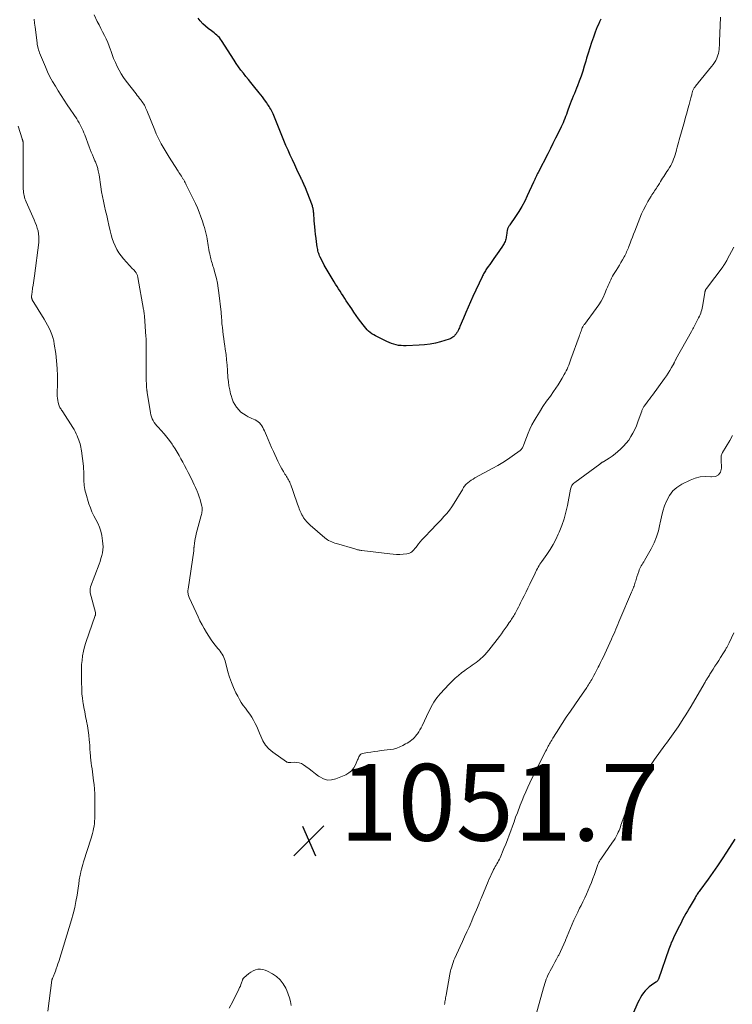
# Model space of a CAD drawing. Units: feet. Extents: x 1990000 to 1995041, y 585000 to 590003.
# Drawn here: x 1990276 to 1990462, y 586347 to 586604 of the extents above; entities that cross this region are included whole.
import ezdxf

# ---------------------------------------------------------------- set-up
doc = ezdxf.new("R2010")
doc.units = ezdxf.units.FT
doc.header["$LTSCALE"] = 100
doc.header["$MEASUREMENT"] = 0
for name, color, linetype, lineweight in [('CONTOUR INDEX', 32, 'Continuous', 25), ('CONTOUR INTERMEDIATE', 40, 'Continuous', 15), ('SPOT ELEVATION', 7, 'Continuous', 15)]:
    doc.layers.add(name, color=color, linetype=linetype, lineweight=lineweight)
doc.styles.add('slant', font='romans.shx', dxfattribs={"oblique": 14.999978})

# ---------------------------------------------------------------- blocks, each defined once
blk = doc.blocks.new('SPOT')
at = {"layer": 'SPOT ELEVATION', "lineweight": 25}
for p, q in [((-3.95, -3.95), (3.86, 3.85)), ((-1.67, 3.81), (1.74, -3.97))]:
    blk.add_line(p, q, dxfattribs=at)

msp = doc.modelspace()

# ---------------------------------------------------------------- linework, layer by layer
at = {"layer": 'CONTOUR INDEX', "flags": 128}
for points, elevation in [([(1990427.79, 586604.5), (1990427.5, 586603.83), (1990427.2, 586603.16), (1990426.91, 586602.49), (1990426.64, 586601.81), (1990426.38, 586601.13), (1990425.89, 586599.79), (1990425.41, 586598.43), (1990424.95, 586597.07), (1990424.52, 586595.69), (1990424.12, 586594.31), (1990423.9, 586593.54), (1990423.51, 586592.23), (1990423.1, 586590.93), (1990422.66, 586589.64), (1990422.19, 586588.35), (1990421.74, 586587.17), (1990421.48, 586586.49), (1990421.2, 586585.81), (1990420.92, 586585.13), (1990420.63, 586584.46), (1990420.34, 586583.78), (1990420.06, 586583.1), (1990419.8, 586582.42), (1990419.55, 586581.73), (1990419.23, 586580.8), (1990419.03, 586580.24), (1990418.84, 586579.69), (1990418.64, 586579.14), (1990418.43, 586578.58), (1990418.22, 586578.04), (1990418, 586577.49), (1990417.76, 586576.96), (1990417.51, 586576.43), (1990416.7, 586574.79), (1990416.02, 586573.45), (1990415.35, 586572.1), (1990414.67, 586570.77), (1990413.98, 586569.43), (1990411.47, 586564.55), (1990411.31, 586564.24), (1990411.16, 586563.92), (1990411.01, 586563.61), (1990410.86, 586563.29), (1990410.72, 586562.98), (1990410.58, 586562.66), (1990410.43, 586562.34), (1990410.29, 586562.02), (1990408.63, 586558.4), (1990407.96, 586557.02), (1990407.24, 586555.66), (1990406.44, 586554.35), (1990405.61, 586553.06), (1990404.08, 586550.85), (1990403.97, 586550.69), (1990403.87, 586550.53), (1990403.77, 586550.36), (1990403.67, 586550.19), (1990403.58, 586550.02), (1990403.51, 586549.85), (1990403.46, 586549.66), (1990403.42, 586549.48), (1990403.22, 586548.06), (1990403.17, 586547.75), (1990403.11, 586547.45), (1990403.04, 586547.14), (1990402.96, 586546.84), (1990402.86, 586546.55), (1990402.74, 586546.26), (1990402.6, 586545.98), (1990402.44, 586545.72), (1990402, 586545.05), (1990401.6, 586544.46), (1990401.2, 586543.87), (1990400.8, 586543.28), (1990400.39, 586542.69), (1990399.95, 586542.08), (1990399.58, 586541.55), (1990399.2, 586541.01), (1990398.83, 586540.48), (1990398.45, 586539.95), (1990398.04, 586539.37), (1990397.87, 586539.13), (1990397.7, 586538.88), (1990397.54, 586538.63), (1990397.39, 586538.38), (1990397.24, 586538.12), (1990397.1, 586537.86), (1990396.97, 586537.6), (1990396.84, 586537.33), (1990394.48, 586532.15), (1990393.85, 586530.75), (1990393.23, 586529.35), (1990392.62, 586527.95), (1990392.02, 586526.54), (1990391.07, 586524.32), (1990390.94, 586524.02), (1990390.8, 586523.73), (1990390.66, 586523.44), (1990390.51, 586523.16), (1990390.41, 586522.97), (1990390.3, 586522.78), (1990390.18, 586522.6), (1990390.06, 586522.42), (1990389.92, 586522.25), (1990389.78, 586522.08), (1990389.63, 586521.92), (1990389.48, 586521.77), (1990389.31, 586521.63), (1990389.21, 586521.54), (1990388.98, 586521.38), (1990388.74, 586521.23), (1990388.48, 586521.11), (1990388.22, 586521.02), (1990386.03, 586520.36), (1990384.66, 586520.01), (1990383.27, 586519.73), (1990381.86, 586519.55), (1990380.45, 586519.44), (1990377.01, 586519.31), (1990376.36, 586519.31), (1990375.71, 586519.34), (1990375.07, 586519.42), (1990374.43, 586519.54), (1990373.8, 586519.7), (1990373.18, 586519.9), (1990372.58, 586520.14), (1990371.99, 586520.41), (1990369.05, 586521.89), (1990368.57, 586522.16), (1990368.11, 586522.45), (1990367.68, 586522.78), (1990367.26, 586523.13), (1990366.86, 586523.51), (1990366.49, 586523.91), (1990366.13, 586524.33), (1990365.79, 586524.76), (1990365.22, 586525.54), (1990364.62, 586526.37), (1990364.02, 586527.21), (1990363.43, 586528.06), (1990362.85, 586528.92), (1990361.42, 586531.07), (1990361.02, 586531.68), (1990360.61, 586532.3), (1990360.21, 586532.91), (1990359.82, 586533.53), (1990359.42, 586534.14), (1990359.03, 586534.76), (1990358.64, 586535.38), (1990358.25, 586536.01), (1990357.19, 586537.72), (1990356.66, 586538.59), (1990356.16, 586539.47), (1990355.67, 586540.36), (1990355.21, 586541.26), (1990354.61, 586542.46), (1990354.46, 586542.77), (1990354.33, 586543.09), (1990354.22, 586543.42), (1990354.12, 586543.75), (1990354.03, 586544.08), (1990353.96, 586544.42), (1990353.89, 586544.76), (1990353.84, 586545.1), (1990353.67, 586546.4), (1990353.55, 586547.39), (1990353.43, 586548.38), (1990353.32, 586549.38), (1990353.22, 586550.37), (1990353.07, 586551.92), (1990353.03, 586552.33), (1990353, 586552.75), (1990352.96, 586553.16), (1990352.94, 586553.58), (1990352.92, 586553.93), (1990352.9, 586554.17), (1990352.87, 586554.41), (1990352.85, 586554.65), (1990352.82, 586554.89), (1990352.77, 586555.13), (1990352.72, 586555.36), (1990352.65, 586555.6), (1990352.57, 586555.82), (1990350.57, 586560.93), (1990350.46, 586561.19), (1990350.35, 586561.45), (1990350.24, 586561.71), (1990350.12, 586561.97), (1990349.99, 586562.22), (1990349.87, 586562.48), (1990349.75, 586562.73), (1990349.63, 586562.99), (1990348.56, 586565.26), (1990347.98, 586566.53), (1990347.39, 586567.79), (1990346.82, 586569.06), (1990346.25, 586570.33), (1990345.69, 586571.6), (1990345.15, 586572.88), (1990344.62, 586574.17), (1990344.11, 586575.46), (1990343.07, 586578.12), (1990342.89, 586578.55), (1990342.71, 586578.99), (1990342.52, 586579.42), (1990342.32, 586579.85), (1990342.26, 586580), (1990342.08, 586580.35), (1990341.9, 586580.7), (1990341.71, 586581.04), (1990341.51, 586581.38), (1990341.31, 586581.71), (1990341.1, 586582.04), (1990340.88, 586582.37), (1990340.66, 586582.69), (1990340.33, 586583.15), (1990339.94, 586583.7), (1990339.54, 586584.24), (1990339.13, 586584.78), (1990338.71, 586585.31), (1990337.2, 586587.16), (1990336.54, 586587.97), (1990335.88, 586588.78), (1990335.22, 586589.59), (1990334.57, 586590.4), (1990333.92, 586591.22), (1990333.3, 586592.06), (1990332.71, 586592.92), (1990332.14, 586593.79), (1990328.85, 586598.98), (1990328.59, 586599.35), (1990328.31, 586599.71), (1990328, 586600.04), (1990327.66, 586600.35), (1990327.32, 586600.65), (1990326.96, 586600.94), (1990326.6, 586601.21), (1990326.23, 586601.49), (1990325.4, 586602.08), (1990324.66, 586602.68), (1990323.96, 586603.33), (1990323.34, 586604.05), (1990322.76, 586604.82)], 1060), ([(1990462.76, 586390.59), (1990460.61, 586387.21), (1990459.45, 586385.42), (1990458.26, 586383.64), (1990457.05, 586381.89), (1990455.81, 586380.15), (1990453.64, 586377.15), (1990453.47, 586376.93), (1990453.31, 586376.7), (1990453.15, 586376.46), (1990452.99, 586376.23), (1990452.84, 586376), (1990452.69, 586375.76), (1990452.54, 586375.52), (1990452.4, 586375.28), (1990450.9, 586372.68), (1990450.46, 586371.9), (1990450.03, 586371.13), (1990449.6, 586370.35), (1990449.18, 586369.57), (1990448.76, 586368.78), (1990448.35, 586367.99), (1990447.95, 586367.2), (1990447.56, 586366.4), (1990446.99, 586365.25), (1990446.79, 586364.84), (1990446.6, 586364.42), (1990446.41, 586363.99), (1990446.22, 586363.57), (1990446.05, 586363.14), (1990445.88, 586362.71), (1990445.71, 586362.28), (1990445.56, 586361.84), (1990442.87, 586354.07), (1990442.82, 586353.95), (1990442.77, 586353.84), (1990442.69, 586353.73), (1990442.61, 586353.63), (1990442.52, 586353.54), (1990442.43, 586353.45), (1990442.33, 586353.37), (1990442.22, 586353.29), (1990441.05, 586352.47), (1990440.48, 586352.03), (1990439.93, 586351.55), (1990439.44, 586351.02), (1990438.97, 586350.46), (1990438.55, 586349.86), (1990438.16, 586349.24), (1990437.81, 586348.6), (1990437.5, 586347.94), (1990436.07, 586344.74)], 1040)]:
    msp.add_lwpolyline(points, dxfattribs=dict(at, elevation=elevation))
at = {"layer": 'CONTOUR INTERMEDIATE', "flags": 128}
for points, elevation in [([(1990459.07, 586605.02), (1990458.8, 586598.67), (1990458.78, 586598.15), (1990458.75, 586597.64), (1990458.72, 586597.13), (1990458.68, 586596.61), (1990458.62, 586596.11), (1990458.52, 586595.61), (1990458.38, 586595.12), (1990458.2, 586594.64), (1990458.09, 586594.38), (1990457.81, 586593.78), (1990457.49, 586593.21), (1990457.13, 586592.67), (1990456.74, 586592.15), (1990453.23, 586587.91), (1990453.01, 586587.64), (1990452.8, 586587.37), (1990452.59, 586587.1), (1990452.38, 586586.82), (1990452.2, 586586.57), (1990452.09, 586586.42), (1990451.99, 586586.26), (1990451.91, 586586.09), (1990451.84, 586585.92), (1990451.77, 586585.74), (1990451.72, 586585.56), (1990451.67, 586585.38), (1990451.62, 586585.2), (1990451.59, 586585.04), (1990451.53, 586584.77), (1990451.47, 586584.51), (1990451.4, 586584.25), (1990451.33, 586583.99), (1990450.87, 586582.28), (1990450.56, 586581.16), (1990450.26, 586580.04), (1990449.95, 586578.93), (1990449.64, 586577.81), (1990448.31, 586573.03), (1990448.13, 586572.38), (1990447.95, 586571.74), (1990447.77, 586571.09), (1990447.59, 586570.44), (1990447.55, 586570.31), (1990447.38, 586569.74), (1990447.2, 586569.16), (1990447.01, 586568.59), (1990446.8, 586568.02), (1990446.58, 586567.46), (1990446.33, 586566.91), (1990446.05, 586566.38), (1990445.75, 586565.86), (1990445.36, 586565.22), (1990445.08, 586564.78), (1990444.81, 586564.34), (1990444.53, 586563.9), (1990444.24, 586563.46), (1990443.96, 586563.02), (1990443.68, 586562.58), (1990443.4, 586562.14), (1990443.13, 586561.69), (1990442.79, 586561.13), (1990442.57, 586560.78), (1990442.34, 586560.43), (1990442.11, 586560.08), (1990441.86, 586559.74), (1990441.62, 586559.4), (1990441.39, 586559.05), (1990441.16, 586558.7), (1990440.95, 586558.34), (1990440.13, 586556.96), (1990439.54, 586555.9), (1990438.98, 586554.82), (1990438.47, 586553.71), (1990438, 586552.59), (1990436.67, 586549.23), (1990436.36, 586548.45), (1990436.05, 586547.67), (1990435.76, 586546.88), (1990435.46, 586546.09), (1990435.14, 586545.22), (1990435.01, 586544.87), (1990434.87, 586544.52), (1990434.72, 586544.17), (1990434.57, 586543.83), (1990434.41, 586543.49), (1990434.25, 586543.15), (1990434.07, 586542.81), (1990433.89, 586542.48), (1990433.47, 586541.74), (1990433.07, 586541.04), (1990432.66, 586540.35), (1990432.25, 586539.66), (1990431.83, 586538.97), (1990431.17, 586537.89), (1990430.9, 586537.43), (1990430.65, 586536.97), (1990430.41, 586536.5), (1990430.19, 586536.02), (1990429.97, 586535.53), (1990429.76, 586535.05), (1990429.56, 586534.56), (1990429.35, 586534.07), (1990428.88, 586532.95), (1990428.4, 586531.92), (1990427.88, 586530.92), (1990427.28, 586529.96), (1990426.64, 586529.03), (1990423.54, 586524.9), (1990423.42, 586524.73), (1990423.3, 586524.56), (1990423.2, 586524.39), (1990423.1, 586524.21), (1990423, 586524.03), (1990422.91, 586523.84), (1990422.84, 586523.65), (1990422.77, 586523.46), (1990422.66, 586523.14), (1990422.53, 586522.78), (1990422.41, 586522.43), (1990422.29, 586522.08), (1990422.16, 586521.72), (1990420.04, 586515.8), (1990419.86, 586515.29), (1990419.66, 586514.77), (1990419.46, 586514.26), (1990419.25, 586513.75), (1990419.03, 586513.24), (1990418.8, 586512.74), (1990418.55, 586512.25), (1990418.29, 586511.77), (1990417.78, 586510.89), (1990417.25, 586509.98), (1990416.69, 586509.09), (1990416.1, 586508.21), (1990415.49, 586507.34), (1990414.67, 586506.2), (1990413.69, 586504.82), (1990412.74, 586503.42), (1990411.83, 586501.99), (1990410.94, 586500.55), (1990410.44, 586499.72), (1990409.86, 586498.67), (1990409.31, 586497.59), (1990408.83, 586496.49), (1990408.4, 586495.36), (1990407.75, 586493.52), (1990407.66, 586493.3), (1990407.57, 586493.09), (1990407.47, 586492.89), (1990407.36, 586492.69), (1990407.23, 586492.5), (1990407.09, 586492.33), (1990406.93, 586492.17), (1990406.75, 586492.02), (1990404.72, 586490.52), (1990403.5, 586489.66), (1990402.25, 586488.83), (1990400.98, 586488.06), (1990399.68, 586487.33), (1990394.97, 586484.81), (1990394.49, 586484.53), (1990394.01, 586484.23), (1990393.56, 586483.91), (1990393.12, 586483.56), (1990392.72, 586483.22), (1990392.51, 586483.01), (1990392.31, 586482.79), (1990392.15, 586482.55), (1990392, 586482.29), (1990391.86, 586482.02), (1990391.72, 586481.75), (1990391.57, 586481.49), (1990391.42, 586481.23), (1990389.56, 586478.21), (1990388.96, 586477.3), (1990388.32, 586476.4), (1990387.63, 586475.55), (1990386.9, 586474.73), (1990386.15, 586473.92), (1990385.4, 586473.12), (1990384.64, 586472.32), (1990383.89, 586471.52), (1990381.6, 586469.11), (1990381.15, 586468.63), (1990380.72, 586468.14), (1990380.3, 586467.63), (1990379.89, 586467.11), (1990379.56, 586466.66), (1990379.32, 586466.37), (1990379.07, 586466.09), (1990378.8, 586465.82), (1990378.53, 586465.57), (1990378.22, 586465.35), (1990377.9, 586465.18), (1990377.56, 586465.07), (1990377.19, 586465.01), (1990376.23, 586464.92), (1990375.37, 586464.88), (1990374.51, 586464.87), (1990373.66, 586464.91), (1990372.8, 586464.98), (1990365.51, 586465.87), (1990365.28, 586465.9), (1990365.04, 586465.94), (1990364.81, 586465.99), (1990364.57, 586466.04), (1990364.34, 586466.1), (1990364.11, 586466.16), (1990363.88, 586466.22), (1990363.64, 586466.29), (1990358.84, 586467.71), (1990358.43, 586467.84), (1990358.02, 586467.98), (1990357.62, 586468.14), (1990357.23, 586468.31), (1990357.18, 586468.33), (1990356.82, 586468.51), (1990356.48, 586468.71), (1990356.15, 586468.94), (1990355.83, 586469.19), (1990352.01, 586472.47), (1990351.53, 586472.92), (1990351.09, 586473.4), (1990350.68, 586473.91), (1990350.3, 586474.45), (1990350.05, 586474.86), (1990349.83, 586475.22), (1990349.64, 586475.59), (1990349.46, 586475.97), (1990349.3, 586476.36), (1990349.15, 586476.75), (1990349.01, 586477.15), (1990348.87, 586477.54), (1990348.73, 586477.94), (1990347.68, 586481.04), (1990347.51, 586481.54), (1990347.33, 586482.04), (1990347.14, 586482.53), (1990346.95, 586483.03), (1990346.81, 586483.36), (1990346.67, 586483.68), (1990346.52, 586483.99), (1990346.36, 586484.3), (1990346.18, 586484.6), (1990345.99, 586484.92), (1990345.8, 586485.23), (1990345.61, 586485.53), (1990345.43, 586485.84), (1990345, 586486.52), (1990344.62, 586487.17), (1990344.25, 586487.84), (1990343.9, 586488.51), (1990343.57, 586489.19), (1990342.42, 586491.71), (1990341.94, 586492.75), (1990341.48, 586493.8), (1990341.02, 586494.84), (1990340.57, 586495.9), (1990340.05, 586497.11), (1990339.85, 586497.55), (1990339.63, 586497.98), (1990339.38, 586498.39), (1990339.12, 586498.8), (1990338.81, 586499.17), (1990338.47, 586499.49), (1990338.08, 586499.75), (1990337.66, 586499.97), (1990337.19, 586500.17), (1990336.74, 586500.37), (1990336.29, 586500.58), (1990335.85, 586500.8), (1990335.27, 586501.11), (1990334.58, 586501.53), (1990333.94, 586502.01), (1990333.37, 586502.57), (1990332.85, 586503.19), (1990332.81, 586503.25), (1990332.35, 586503.97), (1990331.95, 586504.71), (1990331.63, 586505.49), (1990331.37, 586506.3), (1990331.25, 586506.74), (1990331.01, 586507.8), (1990330.8, 586508.86), (1990330.66, 586509.93), (1990330.56, 586511.01), (1990330.44, 586512.89), (1990330.33, 586514.29), (1990330.2, 586515.68), (1990330.04, 586517.07), (1990329.85, 586518.46), (1990329.72, 586519.33), (1990329.58, 586520.28), (1990329.45, 586521.23), (1990329.32, 586522.19), (1990329.2, 586523.15), (1990329.09, 586524.05), (1990329.03, 586524.56), (1990328.98, 586525.06), (1990328.95, 586525.57), (1990328.92, 586526.07), (1990328.89, 586526.58), (1990328.86, 586527.08), (1990328.81, 586527.59), (1990328.76, 586528.09), (1990328.2, 586533.11), (1990328.03, 586534.36), (1990327.82, 586535.61), (1990327.54, 586536.84), (1990327.22, 586538.06), (1990326.75, 586539.72), (1990326.64, 586540.11), (1990326.52, 586540.49), (1990326.4, 586540.88), (1990326.28, 586541.26), (1990326.16, 586541.64), (1990326.05, 586542.03), (1990325.96, 586542.41), (1990325.88, 586542.81), (1990325.79, 586543.27), (1990325.69, 586543.83), (1990325.6, 586544.39), (1990325.5, 586544.95), (1990325.42, 586545.51), (1990325.33, 586546.07), (1990325.23, 586546.64), (1990325.13, 586547.2), (1990325.02, 586547.75), (1990324.96, 586548.06), (1990324.8, 586548.76), (1990324.62, 586549.47), (1990324.43, 586550.16), (1990324.21, 586550.85), (1990323.9, 586551.82), (1990323.49, 586552.99), (1990323.05, 586554.14), (1990322.57, 586555.27), (1990322.06, 586556.39), (1990319.68, 586561.31), (1990319.57, 586561.52), (1990319.47, 586561.74), (1990319.35, 586561.95), (1990319.24, 586562.16), (1990319.19, 586562.26), (1990319.1, 586562.42), (1990319, 586562.58), (1990318.91, 586562.74), (1990318.81, 586562.9), (1990318.71, 586563.06), (1990318.61, 586563.22), (1990318.51, 586563.37), (1990318.41, 586563.53), (1990318.19, 586563.87), (1990317.98, 586564.19), (1990317.77, 586564.52), (1990317.56, 586564.84), (1990317.35, 586565.17), (1990315.18, 586568.55), (1990314.65, 586569.39), (1990314.14, 586570.24), (1990313.64, 586571.1), (1990313.15, 586571.97), (1990312.68, 586572.84), (1990312.24, 586573.73), (1990311.83, 586574.64), (1990311.44, 586575.55), (1990309.37, 586580.71), (1990309.22, 586581.05), (1990309.07, 586581.39), (1990308.91, 586581.73), (1990308.75, 586582.06), (1990308.57, 586582.38), (1990308.37, 586582.7), (1990308.16, 586583), (1990307.94, 586583.3), (1990307.79, 586583.48), (1990307.48, 586583.86), (1990307.17, 586584.25), (1990306.87, 586584.63), (1990306.57, 586585.02), (1990303.99, 586588.38), (1990303.33, 586589.29), (1990302.72, 586590.22), (1990302.16, 586591.19), (1990301.64, 586592.18), (1990301.17, 586593.2), (1990300.73, 586594.23), (1990300.33, 586595.28), (1990299.96, 586596.34), (1990299.89, 586596.53), (1990299.55, 586597.5), (1990299.18, 586598.45), (1990298.76, 586599.38), (1990298.31, 586600.3), (1990297.85, 586601.21), (1990297.38, 586602.13), (1990296.93, 586603.04), (1990296.47, 586603.96), (1990295.62, 586605.7)], 1056), ([(1990462.56, 586545.01), (1990460.81, 586541.79), (1990460.69, 586541.56), (1990460.56, 586541.33), (1990460.43, 586541.11), (1990460.3, 586540.88), (1990460.16, 586540.66), (1990460.02, 586540.44), (1990459.87, 586540.23), (1990459.72, 586540.02), (1990455.41, 586534.27), (1990455.33, 586534.15), (1990455.25, 586534.03), (1990455.18, 586533.89), (1990455.12, 586533.76), (1990455.08, 586533.62), (1990455.03, 586533.48), (1990455, 586533.34), (1990454.97, 586533.19), (1990454.46, 586530.02), (1990454.38, 586529.57), (1990454.28, 586529.13), (1990454.17, 586528.69), (1990454.04, 586528.26), (1990453.89, 586527.83), (1990453.73, 586527.4), (1990453.54, 586526.99), (1990453.34, 586526.58), (1990452.88, 586525.69), (1990452.71, 586525.35), (1990452.54, 586525.02), (1990452.36, 586524.69), (1990452.19, 586524.36), (1990452.01, 586524.03), (1990451.83, 586523.7), (1990451.65, 586523.37), (1990451.47, 586523.04), (1990447.44, 586515.81), (1990447.43, 586515.8), (1990447.42, 586515.78), (1990447.42, 586515.76), (1990447.41, 586515.75), (1990447.37, 586515.68), (1990447.36, 586515.66), (1990447.35, 586515.65), (1990447.35, 586515.63), (1990447.34, 586515.61), (1990447.22, 586515.35), (1990447.15, 586515.2), (1990447.08, 586515.05), (1990447, 586514.91), (1990446.92, 586514.77), (1990446.26, 586513.6), (1990445.83, 586512.88), (1990445.39, 586512.17), (1990444.93, 586511.48), (1990444.44, 586510.79), (1990441.27, 586506.45), (1990440.88, 586505.92), (1990440.49, 586505.4), (1990440.1, 586504.87), (1990439.71, 586504.34), (1990439.15, 586503.59), (1990439.04, 586503.44), (1990438.94, 586503.28), (1990438.85, 586503.12), (1990438.76, 586502.96), (1990438.69, 586502.79), (1990438.61, 586502.62), (1990438.55, 586502.45), (1990438.49, 586502.28), (1990437.87, 586500.45), (1990437.5, 586499.45), (1990437.11, 586498.46), (1990436.67, 586497.49), (1990436.21, 586496.53), (1990435.69, 586495.6), (1990435.11, 586494.72), (1990434.45, 586493.89), (1990433.74, 586493.1), (1990432.99, 586492.35), (1990432.29, 586491.69), (1990431.56, 586491.07), (1990430.78, 586490.51), (1990429.98, 586489.98), (1990428.6, 586489.15), (1990428.47, 586489.06), (1990428.33, 586488.98), (1990428.2, 586488.9), (1990428.06, 586488.81), (1990427.93, 586488.72), (1990427.79, 586488.64), (1990427.66, 586488.54), (1990427.54, 586488.45), (1990421.03, 586483.62), (1990420.82, 586483.45), (1990420.63, 586483.28), (1990420.46, 586483.08), (1990420.3, 586482.88), (1990420.17, 586482.65), (1990420.05, 586482.42), (1990419.97, 586482.18), (1990419.9, 586481.93), (1990419.11, 586477.66), (1990418.72, 586475.88), (1990418.24, 586474.12), (1990417.65, 586472.4), (1990416.98, 586470.7), (1990416.74, 586470.16), (1990416.08, 586468.78), (1990415.37, 586467.42), (1990414.57, 586466.11), (1990413.71, 586464.84), (1990412.44, 586463.06), (1990412.18, 586462.69), (1990411.94, 586462.32), (1990411.71, 586461.95), (1990411.49, 586461.56), (1990411.28, 586461.18), (1990411.07, 586460.78), (1990410.87, 586460.39), (1990410.68, 586459.99), (1990409.31, 586457.1), (1990408.82, 586456.09), (1990408.33, 586455.08), (1990407.84, 586454.07), (1990407.34, 586453.07), (1990406.91, 586452.2), (1990406.62, 586451.63), (1990406.33, 586451.07), (1990406.04, 586450.51), (1990405.74, 586449.95), (1990405.47, 586449.46), (1990405.29, 586449.15), (1990405.11, 586448.84), (1990404.93, 586448.54), (1990404.74, 586448.24), (1990404.54, 586447.95), (1990404.35, 586447.66), (1990404.15, 586447.36), (1990403.95, 586447.07), (1990403.38, 586446.25), (1990402.89, 586445.56), (1990402.39, 586444.86), (1990401.89, 586444.18), (1990401.37, 586443.49), (1990398.61, 586439.87), (1990398.12, 586439.27), (1990397.6, 586438.69), (1990397.05, 586438.15), (1990396.48, 586437.63), (1990396.21, 586437.4), (1990395.75, 586437.02), (1990395.28, 586436.66), (1990394.79, 586436.31), (1990394.3, 586435.97), (1990393.8, 586435.63), (1990393.31, 586435.29), (1990392.82, 586434.94), (1990392.34, 586434.59), (1990391.52, 586433.96), (1990390.66, 586433.27), (1990389.81, 586432.54), (1990389.01, 586431.78), (1990388.23, 586430.98), (1990385.91, 586428.49), (1990385.46, 586427.97), (1990385.03, 586427.44), (1990384.63, 586426.88), (1990384.26, 586426.3), (1990383.92, 586425.7), (1990383.58, 586425.1), (1990383.27, 586424.48), (1990382.97, 586423.86), (1990381.22, 586420.13), (1990380.95, 586419.59), (1990380.65, 586419.06), (1990380.32, 586418.55), (1990379.97, 586418.05), (1990379.82, 586417.84), (1990379.52, 586417.47), (1990379.2, 586417.12), (1990378.86, 586416.79), (1990378.49, 586416.47), (1990378.11, 586416.18), (1990377.72, 586415.91), (1990377.32, 586415.65), (1990376.9, 586415.41), (1990376.19, 586415.01), (1990375.39, 586414.63), (1990374.58, 586414.31), (1990373.73, 586414.09), (1990372.86, 586413.94), (1990370.56, 586413.67), (1990369.65, 586413.56), (1990368.74, 586413.43), (1990367.83, 586413.29), (1990366.92, 586413.14), (1990365.68, 586412.92), (1990365.42, 586412.83), (1990365.19, 586412.71), (1990365.01, 586412.53), (1990364.85, 586412.31), (1990364.72, 586412.06), (1990364.6, 586411.8), (1990364.48, 586411.54), (1990364.37, 586411.28), (1990363.84, 586409.98), (1990363.37, 586409.15), (1990362.81, 586408.42), (1990362.09, 586407.85), (1990361.27, 586407.38), (1990358.66, 586406.28), (1990357.56, 586406.02), (1990356.5, 586405.98), (1990355.47, 586406.28), (1990354.48, 586406.8), (1990354.18, 586407.03), (1990353.36, 586407.65), (1990352.53, 586408.27), (1990351.71, 586408.88), (1990350.88, 586409.49), (1990350.24, 586409.96), (1990349.71, 586410.27), (1990349.15, 586410.5), (1990348.56, 586410.61), (1990347.95, 586410.65), (1990346.98, 586410.6), (1990346.83, 586410.59), (1990346.67, 586410.59), (1990346.52, 586410.58), (1990346.37, 586410.58), (1990346.22, 586410.59), (1990346.07, 586410.62), (1990345.94, 586410.67), (1990345.81, 586410.75), (1990342.24, 586413.28), (1990341.23, 586414.15), (1990340.35, 586415.11), (1990339.66, 586416.21), (1990339.1, 586417.42), (1990338.81, 586418.21), (1990338.47, 586419.08), (1990338.1, 586419.94), (1990337.68, 586420.78), (1990337.23, 586421.6), (1990336.75, 586422.41), (1990336.24, 586423.19), (1990335.69, 586423.96), (1990335.12, 586424.71), (1990334.55, 586425.47), (1990334.02, 586426.24), (1990333.54, 586427.05), (1990333.09, 586427.88), (1990332.63, 586428.78), (1990332.01, 586430.1), (1990331.45, 586431.43), (1990330.98, 586432.8), (1990330.56, 586434.19), (1990329.78, 586437.08), (1990329.64, 586437.53), (1990329.47, 586437.97), (1990329.27, 586438.39), (1990329.04, 586438.8), (1990328.79, 586439.19), (1990328.52, 586439.58), (1990328.24, 586439.96), (1990327.95, 586440.33), (1990326.9, 586441.64), (1990326.19, 586442.57), (1990325.52, 586443.51), (1990324.91, 586444.5), (1990324.32, 586445.5), (1990323.78, 586446.53), (1990323.25, 586447.57), (1990322.74, 586448.62), (1990322.25, 586449.67), (1990320.46, 586453.61), (1990320.35, 586453.86), (1990320.27, 586454.12), (1990320.2, 586454.39), (1990320.15, 586454.66), (1990320.12, 586454.94), (1990320.11, 586455.21), (1990320.12, 586455.48), (1990320.15, 586455.76), (1990321.61, 586465.81), (1990321.63, 586465.95), (1990321.65, 586466.09), (1990321.66, 586466.23), (1990321.67, 586466.37), (1990321.68, 586466.51), (1990321.69, 586466.65), (1990321.71, 586466.79), (1990321.72, 586466.93), (1990321.84, 586467.84), (1990321.93, 586468.44), (1990322.03, 586469.03), (1990322.16, 586469.62), (1990322.3, 586470.21), (1990323.56, 586474.98), (1990323.63, 586475.29), (1990323.7, 586475.59), (1990323.75, 586475.9), (1990323.8, 586476.21), (1990323.82, 586476.53), (1990323.82, 586476.84), (1990323.79, 586477.14), (1990323.73, 586477.45), (1990323.5, 586478.39), (1990323.29, 586479.16), (1990323.05, 586479.92), (1990322.78, 586480.67), (1990322.49, 586481.41), (1990322.45, 586481.51), (1990322.11, 586482.29), (1990321.76, 586483.06), (1990321.39, 586483.83), (1990321.01, 586484.59), (1990320.18, 586486.22), (1990319.71, 586487.12), (1990319.24, 586488.03), (1990318.77, 586488.92), (1990318.28, 586489.82), (1990317.79, 586490.71), (1990317.27, 586491.59), (1990316.74, 586492.45), (1990316.19, 586493.31), (1990315.96, 586493.65), (1990315.31, 586494.58), (1990314.63, 586495.48), (1990313.9, 586496.34), (1990313.14, 586497.19), (1990312.33, 586498.05), (1990311.97, 586498.45), (1990311.64, 586498.87), (1990311.33, 586499.31), (1990311.03, 586499.77), (1990310.79, 586500.25), (1990310.58, 586500.74), (1990310.43, 586501.25), (1990310.31, 586501.78), (1990309.47, 586507.13), (1990309.46, 586507.23), (1990309.44, 586507.33), (1990309.43, 586507.43), (1990309.42, 586507.53), (1990309.4, 586507.63), (1990309.39, 586507.73), (1990309.38, 586507.83), (1990309.36, 586507.93), (1990309.35, 586508.07), (1990309.33, 586508.24), (1990309.31, 586508.41), (1990309.3, 586508.59), (1990309.29, 586508.76), (1990309.24, 586510.83), (1990309.22, 586512.03), (1990309.21, 586513.24), (1990309.21, 586514.44), (1990309.21, 586515.65), (1990309.25, 586518.1), (1990309.25, 586518.55), (1990309.25, 586519), (1990309.24, 586519.45), (1990309.24, 586519.9), (1990309.22, 586520.35), (1990309.2, 586520.8), (1990309.18, 586521.24), (1990309.15, 586521.69), (1990308.76, 586527.02), (1990308.74, 586527.25), (1990308.72, 586527.47), (1990308.7, 586527.7), (1990308.67, 586527.92), (1990308.64, 586528.15), (1990308.61, 586528.37), (1990308.58, 586528.59), (1990308.54, 586528.81), (1990307.07, 586537.15), (1990307.04, 586537.33), (1990306.99, 586537.5), (1990306.94, 586537.67), (1990306.88, 586537.84), (1990306.8, 586538), (1990306.72, 586538.15), (1990306.62, 586538.3), (1990306.52, 586538.44), (1990306.4, 586538.59), (1990306.22, 586538.8), (1990306.05, 586539.01), (1990305.87, 586539.21), (1990305.68, 586539.41), (1990303.32, 586541.98), (1990302.67, 586542.76), (1990302.07, 586543.58), (1990301.56, 586544.46), (1990301.11, 586545.37), (1990300.73, 586546.32), (1990300.38, 586547.28), (1990300.09, 586548.26), (1990299.84, 586549.26), (1990299.5, 586550.78), (1990299.22, 586552.03), (1990298.93, 586553.27), (1990298.64, 586554.51), (1990298.34, 586555.76), (1990298.06, 586557), (1990297.8, 586558.25), (1990297.58, 586559.51), (1990297.38, 586560.77), (1990296.93, 586563.91), (1990296.87, 586564.27), (1990296.8, 586564.63), (1990296.73, 586564.99), (1990296.64, 586565.35), (1990296.59, 586565.54), (1990296.52, 586565.8), (1990296.44, 586566.06), (1990296.35, 586566.31), (1990296.26, 586566.57), (1990296.15, 586566.81), (1990296.05, 586567.06), (1990295.95, 586567.31), (1990295.84, 586567.56), (1990295.47, 586568.45), (1990295.18, 586569.15), (1990294.9, 586569.85), (1990294.62, 586570.55), (1990294.35, 586571.25), (1990293.19, 586574.31), (1990292.97, 586574.86), (1990292.75, 586575.4), (1990292.51, 586575.93), (1990292.26, 586576.47), (1990291.99, 586576.99), (1990291.71, 586577.5), (1990291.41, 586578), (1990291.09, 586578.5), (1990288.61, 586582.18), (1990287.82, 586583.38), (1990287.04, 586584.58), (1990286.27, 586585.79), (1990285.52, 586587.01), (1990284.8, 586588.25), (1990284.12, 586589.51), (1990283.5, 586590.79), (1990282.92, 586592.1), (1990281.42, 586595.71), (1990281.27, 586596.1), (1990281.13, 586596.5), (1990281.02, 586596.9), (1990280.93, 586597.31), (1990280.79, 586597.96), (1990280.78, 586598.05), (1990280.76, 586598.14), (1990280.75, 586598.23), (1990280.74, 586598.32), (1990280.23, 586602.46), (1990280.11, 586603.51), (1990279.99, 586604.56)], 1052), ([(1990283.55, 586345.73), (1990284.62, 586353.78), (1990284.63, 586353.84), (1990284.64, 586353.89), (1990284.65, 586353.94), (1990284.67, 586354), (1990284.68, 586354.05), (1990284.7, 586354.1), (1990284.72, 586354.16), (1990284.74, 586354.21), (1990284.86, 586354.48), (1990284.95, 586354.67), (1990285.02, 586354.86), (1990285.1, 586355.05), (1990285.18, 586355.25), (1990285.52, 586356.12), (1990285.75, 586356.76), (1990285.98, 586357.4), (1990286.19, 586358.04), (1990286.4, 586358.68), (1990289.72, 586369.53), (1990290.17, 586371.12), (1990290.57, 586372.71), (1990290.9, 586374.32), (1990291.18, 586375.95), (1990291.55, 586378.43), (1990291.61, 586378.82), (1990291.66, 586379.21), (1990291.71, 586379.6), (1990291.76, 586379.99), (1990291.81, 586380.38), (1990291.87, 586380.77), (1990291.95, 586381.15), (1990292.04, 586381.53), (1990292.17, 586382.06), (1990292.34, 586382.71), (1990292.51, 586383.35), (1990292.7, 586383.99), (1990292.89, 586384.62), (1990294.87, 586390.84), (1990295.05, 586391.46), (1990295.22, 586392.09), (1990295.38, 586392.72), (1990295.51, 586393.35), (1990295.63, 586393.99), (1990295.71, 586394.63), (1990295.76, 586395.27), (1990295.79, 586395.92), (1990295.85, 586399.88), (1990295.85, 586401.13), (1990295.81, 586402.37), (1990295.72, 586403.62), (1990295.61, 586404.86), (1990295.5, 586405.8), (1990295.41, 586406.57), (1990295.31, 586407.35), (1990295.2, 586408.12), (1990295.09, 586408.89), (1990294.97, 586409.66), (1990294.87, 586410.43), (1990294.79, 586411.2), (1990294.71, 586411.98), (1990294.69, 586412.24), (1990294.62, 586413.15), (1990294.55, 586414.06), (1990294.48, 586414.97), (1990294.41, 586415.88), (1990294.36, 586416.5), (1990294.25, 586417.72), (1990294.1, 586418.93), (1990293.9, 586420.14), (1990293.66, 586421.34), (1990293.64, 586421.45), (1990293.4, 586422.6), (1990293.17, 586423.75), (1990292.96, 586424.9), (1990292.77, 586426.05), (1990292.71, 586426.44), (1990292.58, 586427.41), (1990292.47, 586428.37), (1990292.42, 586429.34), (1990292.39, 586430.31), (1990292.38, 586430.97), (1990292.37, 586431.62), (1990292.36, 586432.26), (1990292.34, 586432.91), (1990292.32, 586433.55), (1990292.31, 586434.2), (1990292.31, 586434.84), (1990292.34, 586435.48), (1990292.38, 586436.13), (1990292.48, 586437.23), (1990292.63, 586438.42), (1990292.84, 586439.6), (1990293.13, 586440.75), (1990293.48, 586441.9), (1990295.93, 586448.96), (1990295.96, 586449.05), (1990295.98, 586449.15), (1990296, 586449.25), (1990296.01, 586449.35), (1990296.01, 586449.45), (1990296, 586449.55), (1990295.99, 586449.64), (1990295.97, 586449.74), (1990294.64, 586454.84), (1990294.6, 586455.04), (1990294.57, 586455.24), (1990294.56, 586455.44), (1990294.56, 586455.64), (1990294.58, 586455.84), (1990294.61, 586456.04), (1990294.66, 586456.24), (1990294.72, 586456.43), (1990296.91, 586462.29), (1990297.17, 586463.04), (1990297.41, 586463.79), (1990297.61, 586464.55), (1990297.8, 586465.31), (1990297.92, 586466.09), (1990297.98, 586466.86), (1990297.95, 586467.63), (1990297.86, 586468.41), (1990297.61, 586469.83), (1990297.35, 586470.91), (1990297.03, 586471.97), (1990296.59, 586472.98), (1990296.08, 586473.97), (1990295.55, 586474.95), (1990295.07, 586475.96), (1990294.66, 586476.99), (1990294.29, 586478.05), (1990293.44, 586480.87), (1990293.31, 586481.35), (1990293.2, 586481.83), (1990293.12, 586482.32), (1990293.06, 586482.81), (1990293.02, 586483.3), (1990292.99, 586483.8), (1990292.98, 586484.29), (1990292.97, 586484.79), (1990292.97, 586485.16), (1990292.97, 586485.84), (1990292.94, 586486.52), (1990292.89, 586487.2), (1990292.82, 586487.88), (1990292.35, 586491.89), (1990292.29, 586492.36), (1990292.2, 586492.83), (1990292.08, 586493.29), (1990291.95, 586493.74), (1990291.8, 586494.19), (1990291.64, 586494.64), (1990291.48, 586495.09), (1990291.32, 586495.53), (1990291.21, 586495.8), (1990290.98, 586496.37), (1990290.71, 586496.92), (1990290.42, 586497.46), (1990290.1, 586497.99), (1990287.43, 586502.09), (1990287.29, 586502.3), (1990287.14, 586502.52), (1990287, 586502.73), (1990286.85, 586502.94), (1990286.72, 586503.16), (1990286.6, 586503.38), (1990286.5, 586503.62), (1990286.43, 586503.87), (1990286.27, 586504.48), (1990286.15, 586505.04), (1990286.06, 586505.61), (1990286.02, 586506.18), (1990286.01, 586506.75), (1990286.08, 586509.51), (1990286.08, 586511.46), (1990286.01, 586513.41), (1990285.84, 586515.35), (1990285.61, 586517.29), (1990285.25, 586519.73), (1990285.08, 586520.6), (1990284.87, 586521.45), (1990284.59, 586522.29), (1990284.27, 586523.11), (1990283.89, 586523.91), (1990283.5, 586524.71), (1990283.07, 586525.48), (1990282.62, 586526.25), (1990279.51, 586531.33), (1990279.46, 586531.43), (1990279.41, 586531.53), (1990279.38, 586531.63), (1990279.35, 586531.74), (1990279.33, 586531.85), (1990279.32, 586531.96), (1990279.32, 586532.07), (1990279.32, 586532.19), (1990279.39, 586532.75), (1990279.41, 586532.94), (1990279.43, 586533.14), (1990279.46, 586533.34), (1990279.49, 586533.54), (1990279.51, 586533.74), (1990279.54, 586533.94), (1990279.57, 586534.13), (1990279.6, 586534.33), (1990279.73, 586535.14), (1990279.82, 586535.74), (1990279.91, 586536.34), (1990279.99, 586536.94), (1990280.07, 586537.54), (1990281.19, 586546.27), (1990281.24, 586547.02), (1990281.24, 586547.77), (1990281.15, 586548.52), (1990281, 586549.26), (1990280.79, 586550), (1990280.56, 586550.73), (1990280.29, 586551.44), (1990280, 586552.14), (1990277.89, 586556.9), (1990277.73, 586557.29), (1990277.59, 586557.68), (1990277.47, 586558.08), (1990277.36, 586558.48), (1990277.28, 586558.89), (1990277.22, 586559.3), (1990277.17, 586559.71), (1990277.14, 586560.13), (1990277.13, 586560.55), (1990277.1, 586561.18), (1990277.09, 586561.81), (1990277.08, 586562.44), (1990277.08, 586563.07), (1990277.12, 586571.89), (1990277.11, 586572.01), (1990277.11, 586572.13), (1990277.1, 586572.25), (1990277.09, 586572.36), (1990277.08, 586572.48), (1990277.06, 586572.6), (1990277.04, 586572.71), (1990277.01, 586572.83), (1990277, 586572.84), (1990276.97, 586572.97), (1990276.93, 586573.09), (1990276.89, 586573.21), (1990276.85, 586573.33), (1990275.78, 586576.57)], 1048), ([(1990462.2, 586495.88), (1990461.45, 586494.62), (1990459.58, 586491.5), (1990459.47, 586491.28), (1990459.37, 586491.06), (1990459.3, 586490.82), (1990459.25, 586490.58), (1990459.22, 586490.33), (1990459.2, 586490.09), (1990459.2, 586489.84), (1990459.2, 586489.59), (1990459.29, 586487.35), (1990459.03, 586486.35), (1990458.54, 586485.6), (1990457.74, 586485.21), (1990456.71, 586485.07), (1990456.55, 586485.1), (1990455.14, 586485.2), (1990453.76, 586485.12), (1990452.41, 586484.78), (1990451.1, 586484.27), (1990448.94, 586483.17), (1990447.7, 586482.36), (1990446.61, 586481.42), (1990445.74, 586480.27), (1990445.02, 586478.97), (1990444.47, 586477.55), (1990444, 586476.11), (1990443.63, 586474.64), (1990443.32, 586473.15), (1990443.26, 586472.74), (1990442.88, 586471.06), (1990442.39, 586469.42), (1990441.73, 586467.85), (1990440.95, 586466.31), (1990439.22, 586463.31), (1990439.01, 586462.96), (1990438.8, 586462.61), (1990438.59, 586462.26), (1990438.38, 586461.91), (1990438.18, 586461.56), (1990438, 586461.2), (1990437.84, 586460.82), (1990437.71, 586460.44), (1990437.25, 586459.01), (1990437.15, 586458.66), (1990437.04, 586458.32), (1990436.94, 586457.98), (1990436.83, 586457.63), (1990436.82, 586457.6), (1990436.72, 586457.27), (1990436.61, 586456.95), (1990436.5, 586456.62), (1990436.38, 586456.3), (1990436.26, 586455.98), (1990436.13, 586455.66), (1990436, 586455.34), (1990435.87, 586455.02), (1990432.82, 586447.89), (1990432.55, 586447.25), (1990432.28, 586446.61), (1990432, 586445.97), (1990431.73, 586445.33), (1990431.46, 586444.69), (1990431.19, 586444.05), (1990430.9, 586443.41), (1990430.62, 586442.78), (1990428.84, 586438.9), (1990428.49, 586438.14), (1990428.13, 586437.38), (1990427.75, 586436.63), (1990427.37, 586435.88), (1990427.16, 586435.47), (1990426.88, 586434.93), (1990426.6, 586434.38), (1990426.32, 586433.84), (1990426.03, 586433.3), (1990425.84, 586432.94), (1990425.65, 586432.58), (1990425.45, 586432.22), (1990425.25, 586431.86), (1990425.04, 586431.5), (1990424.83, 586431.15), (1990424.61, 586430.8), (1990424.39, 586430.46), (1990424.15, 586430.12), (1990422.14, 586427.25), (1990421.02, 586425.63), (1990419.92, 586424.01), (1990418.83, 586422.38), (1990417.76, 586420.74), (1990416.27, 586418.41), (1990415.96, 586417.92), (1990415.65, 586417.43), (1990415.35, 586416.93), (1990415.05, 586416.43), (1990414.82, 586416.03), (1990414.64, 586415.73), (1990414.47, 586415.43), (1990414.3, 586415.13), (1990414.13, 586414.82), (1990413.96, 586414.52), (1990413.8, 586414.22), (1990413.64, 586413.91), (1990413.48, 586413.6), (1990410.99, 586408.68), (1990410.42, 586407.55), (1990409.86, 586406.41), (1990409.32, 586405.27), (1990408.79, 586404.12), (1990408.27, 586402.96), (1990407.77, 586401.8), (1990407.29, 586400.62), (1990406.82, 586399.45), (1990406.05, 586397.45), (1990405.61, 586396.28), (1990405.18, 586395.11), (1990404.76, 586393.94), (1990404.36, 586392.76), (1990403.94, 586391.58), (1990403.51, 586390.41), (1990403.05, 586389.26), (1990402.56, 586388.1), (1990401.54, 586385.74), (1990401.36, 586385.34), (1990401.16, 586384.94), (1990400.95, 586384.56), (1990400.72, 586384.17), (1990400.5, 586383.79), (1990400.28, 586383.41), (1990400.07, 586383.02), (1990399.86, 586382.63), (1990399.62, 586382.14), (1990399.31, 586381.5), (1990399.01, 586380.85), (1990398.72, 586380.2), (1990398.44, 586379.54), (1990396.61, 586375.12), (1990396.54, 586374.95), (1990396.47, 586374.78), (1990396.4, 586374.62), (1990396.33, 586374.45), (1990396.26, 586374.28), (1990396.19, 586374.12), (1990396.12, 586373.95), (1990396.06, 586373.78), (1990395.39, 586372.15), (1990394.98, 586371.17), (1990394.56, 586370.19), (1990394.14, 586369.22), (1990393.71, 586368.25), (1990393.44, 586367.65), (1990392.86, 586366.39), (1990392.29, 586365.12), (1990391.72, 586363.85), (1990391.15, 586362.59), (1990389.75, 586359.5), (1990389.52, 586358.96), (1990389.31, 586358.41), (1990389.11, 586357.86), (1990388.94, 586357.3), (1990388.85, 586357.01), (1990388.74, 586356.59), (1990388.63, 586356.17), (1990388.54, 586355.75), (1990388.45, 586355.32), (1990387.46, 586349.87), (1990387.4, 586349.52), (1990387.34, 586349.17), (1990387.27, 586348.82), (1990387.21, 586348.47), (1990387.15, 586348.12), (1990387.09, 586347.77), (1990387.04, 586347.42)], 1048), ([(1990462.54, 586444.44), (1990461.29, 586441.81), (1990461.21, 586441.63), (1990461.12, 586441.45), (1990461.03, 586441.27), (1990460.95, 586441.09), (1990460.85, 586440.91), (1990460.76, 586440.73), (1990460.67, 586440.55), (1990460.57, 586440.38), (1990460.48, 586440.22), (1990460.33, 586439.97), (1990460.18, 586439.71), (1990460.03, 586439.46), (1990459.87, 586439.22), (1990459.07, 586437.96), (1990458.58, 586437.2), (1990458.09, 586436.44), (1990457.6, 586435.67), (1990457.11, 586434.91), (1990456.46, 586433.89), (1990456.3, 586433.64), (1990456.14, 586433.38), (1990455.98, 586433.13), (1990455.82, 586432.87), (1990455.76, 586432.77), (1990455.63, 586432.56), (1990455.51, 586432.35), (1990455.38, 586432.14), (1990455.26, 586431.93), (1990455.14, 586431.72), (1990455.02, 586431.51), (1990454.9, 586431.3), (1990454.78, 586431.09), (1990451.4, 586425.28), (1990450.73, 586424.15), (1990450.05, 586423.03), (1990449.34, 586421.93), (1990448.62, 586420.83), (1990447.99, 586419.88), (1990447.58, 586419.27), (1990447.16, 586418.66), (1990446.73, 586418.05), (1990446.3, 586417.45), (1990445.86, 586416.85), (1990445.43, 586416.25), (1990444.99, 586415.65), (1990444.56, 586415.06), (1990441.87, 586411.37), (1990441.1, 586410.3), (1990440.34, 586409.22), (1990439.59, 586408.13), (1990438.86, 586407.03), (1990438.46, 586406.41), (1990437.95, 586405.61), (1990437.46, 586404.79), (1990437.01, 586403.95), (1990436.58, 586403.1), (1990436.18, 586402.24), (1990435.79, 586401.37), (1990435.43, 586400.49), (1990435.08, 586399.6), (1990433.58, 586395.6), (1990433.41, 586395.14), (1990433.25, 586394.68), (1990433.08, 586394.22), (1990432.92, 586393.76), (1990432.76, 586393.3), (1990432.58, 586392.85), (1990432.38, 586392.4), (1990432.17, 586391.96), (1990432.09, 586391.78), (1990431.81, 586391.27), (1990431.53, 586390.76), (1990431.22, 586390.26), (1990430.89, 586389.77), (1990427.82, 586385.33), (1990427.69, 586385.14), (1990427.57, 586384.95), (1990427.46, 586384.75), (1990427.35, 586384.55), (1990427.26, 586384.34), (1990427.16, 586384.13), (1990427.08, 586383.92), (1990426.99, 586383.7), (1990426.15, 586381.35), (1990425.77, 586380.32), (1990425.37, 586379.29), (1990424.96, 586378.27), (1990424.53, 586377.25), (1990424.08, 586376.25), (1990423.62, 586375.24), (1990423.14, 586374.25), (1990422.66, 586373.26), (1990422.3, 586372.53), (1990421.8, 586371.51), (1990421.31, 586370.48), (1990420.83, 586369.44), (1990420.37, 586368.4), (1990420.35, 586368.35), (1990419.91, 586367.32), (1990419.47, 586366.3), (1990419.05, 586365.27), (1990418.63, 586364.24), (1990418.58, 586364.12), (1990418.18, 586363.15), (1990417.76, 586362.19), (1990417.3, 586361.24), (1990416.83, 586360.31), (1990416.74, 586360.13), (1990416.29, 586359.29), (1990415.85, 586358.45), (1990415.39, 586357.62), (1990414.93, 586356.79), (1990414.59, 586356.18), (1990414.31, 586355.65), (1990414.04, 586355.12), (1990413.81, 586354.57), (1990413.59, 586354.02), (1990413.39, 586353.46), (1990413.2, 586352.89), (1990413.03, 586352.32), (1990412.86, 586351.75), (1990410.86, 586344.56)], 1044), ([(1990330.87, 586346.43), (1990331.79, 586348.18), (1990333.4, 586351.41), (1990333.6, 586351.83), (1990333.78, 586352.25), (1990333.95, 586352.67), (1990334.1, 586353.11), (1990334.33, 586353.81), (1990334.36, 586353.89), (1990334.39, 586353.98), (1990334.43, 586354.06), (1990334.47, 586354.14), (1990334.52, 586354.21), (1990334.57, 586354.28), (1990334.63, 586354.35), (1990334.69, 586354.41), (1990335.98, 586355.5), (1990336.52, 586355.89), (1990337.1, 586356.22), (1990337.71, 586356.45), (1990338.36, 586356.61), (1990339.02, 586356.65), (1990339.66, 586356.6), (1990340.29, 586356.42), (1990340.89, 586356.16), (1990342.15, 586355.46), (1990343.23, 586354.71), (1990344.19, 586353.85), (1990344.97, 586352.82), (1990345.62, 586351.67), (1990345.89, 586351.07), (1990346.27, 586350.12), (1990346.59, 586349.17), (1990346.84, 586348.18), (1990347.04, 586347.19)], 1052)]:
    msp.add_lwpolyline(points, dxfattribs=dict(at, elevation=elevation))

# ---------------------------------------------------------------- block references
at = {"layer": 'SPOT ELEVATION'}
msp.add_blockref('SPOT', (1990351.68, 586390.18, 1051.74), dxfattribs=at)

# ---------------------------------------------------------------- texts
at = {"layer": 'SPOT ELEVATION', "style": 'slant', "oblique": 15}
msp.add_text('1051.7', height=20, dxfattribs=at).set_placement((1990359.68, 586390.18, 1051.74))

doc.saveas('drawing.dxf')
